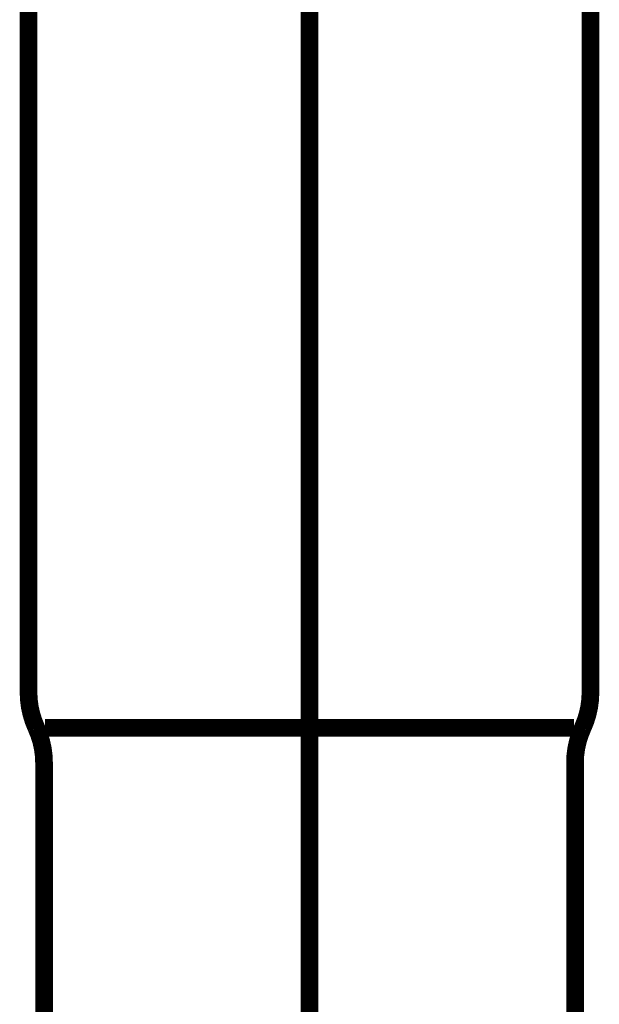
# Model space of a CAD drawing. Extents: x 70 to 474, y -279 to -11.
# Drawn here: x 210 to 213, y -183 to -177 of the extents above; entities that cross this region are included whole.
import ezdxf

# ---------------------------------------------------------------- set-up
doc = ezdxf.new("R2010")
doc.units = 0
doc.linetypes.add('AIGENLINE023', pattern=[14, 11, -1, 1, -1])
doc.layers.add('LAYER_7', color=7, linetype='CONTINUOUS')

# ---------------------------------------------------------------- blocks, each defined once
blk = doc.blocks.new('AIGNBL07020038')
at = {"layer": 'LAYER_7', "const_width": 0.1058}
blk.add_lwpolyline([(212.9382, -176.7139), (212.9382, -180.9438)], dxfattribs=at)
blk = doc.blocks.new('AIGNBL07020039')
at = {"layer": 'LAYER_7', "const_width": 0.1058}
blk.add_lwpolyline([(212.84, -181.154), (211.2583, -181.154)], dxfattribs=at)
blk = doc.blocks.new('AIGNBL0702003A')
at = {"layer": 'LAYER_7', "const_width": 0.1058}
blk.add_lwpolyline([(209.6708, -184.9436), (209.6708, -181.3638)], dxfattribs=at)
blk = doc.blocks.new('AIGNBL0702003B')
at = {"layer": 'LAYER_7', "const_width": 0.1058}
blk.add_lwpolyline([(212.8458, -184.9436), (212.8458, -181.3638)], dxfattribs=at)
blk = doc.blocks.new('AIGNBL0702003C')
at = {"layer": 'LAYER_7', "const_width": 0.1058}
blk.add_lwpolyline([(211.2583, -181.154), (209.6767, -181.154)], dxfattribs=at)
blk = doc.blocks.new('AIGNBL0702003D')
at = {"layer": 'LAYER_7', "const_width": 0.1058}
blk.add_lwpolyline([(209.5781, -180.9438), (209.5781, -176.7139)], dxfattribs=at)
blk = doc.blocks.new('AIGNBL0702004A')
at = {"layer": 'LAYER_7', "const_width": 0.1058}
blk.add_lwpolyline([(212.892, -181.154, 0.107637), (212.9382, -180.9438)], format="xyb", dxfattribs=at)
blk = doc.blocks.new('AIGNBL0702004B')
at = {"layer": 'LAYER_7', "const_width": 0.1058}
blk.add_lwpolyline([(212.892, -181.154, 0.109053), (212.8458, -181.3638)], format="xyb", dxfattribs=at)
blk = doc.blocks.new('AIGNBL0702004C')
at = {"layer": 'LAYER_7', "const_width": 0.1058}
blk.add_lwpolyline([(209.6708, -181.3638, 0.109626), (209.6243, -181.154)], format="xyb", dxfattribs=at)
blk = doc.blocks.new('AIGNBL0702004D')
at = {"layer": 'LAYER_7', "const_width": 0.1058}
blk.add_lwpolyline([(209.5781, -180.9438, 0.107075), (209.6243, -181.154)], format="xyb", dxfattribs=at)
blk = doc.blocks.new('AIGNBL07010002')
at = {"layer": 'LAYER_7', "linetype": 'AIGENLINE023', "const_width": 0.1058, "flags": 128}
blk.add_lwpolyline([(211.2583, -184.3782), (211.2583, -163.6299)], dxfattribs=at)
at = {"layer": 'LAYER_7'}
for name in ['AIGNBL0702003D', 'AIGNBL07020038', 'AIGNBL0702004D', 'AIGNBL0702004A', 'AIGNBL0702004C', 'AIGNBL0702003C', 'AIGNBL07020039', 'AIGNBL0702004B', 'AIGNBL0702003A', 'AIGNBL0702003B']:
    blk.add_blockref(name, (0, 0), dxfattribs=at)

msp = doc.modelspace()

# ---------------------------------------------------------------- block references
at = {"layer": 'LAYER_7'}
msp.add_blockref('AIGNBL07010002', (0, 0), dxfattribs=at)

doc.saveas('drawing.dxf')
